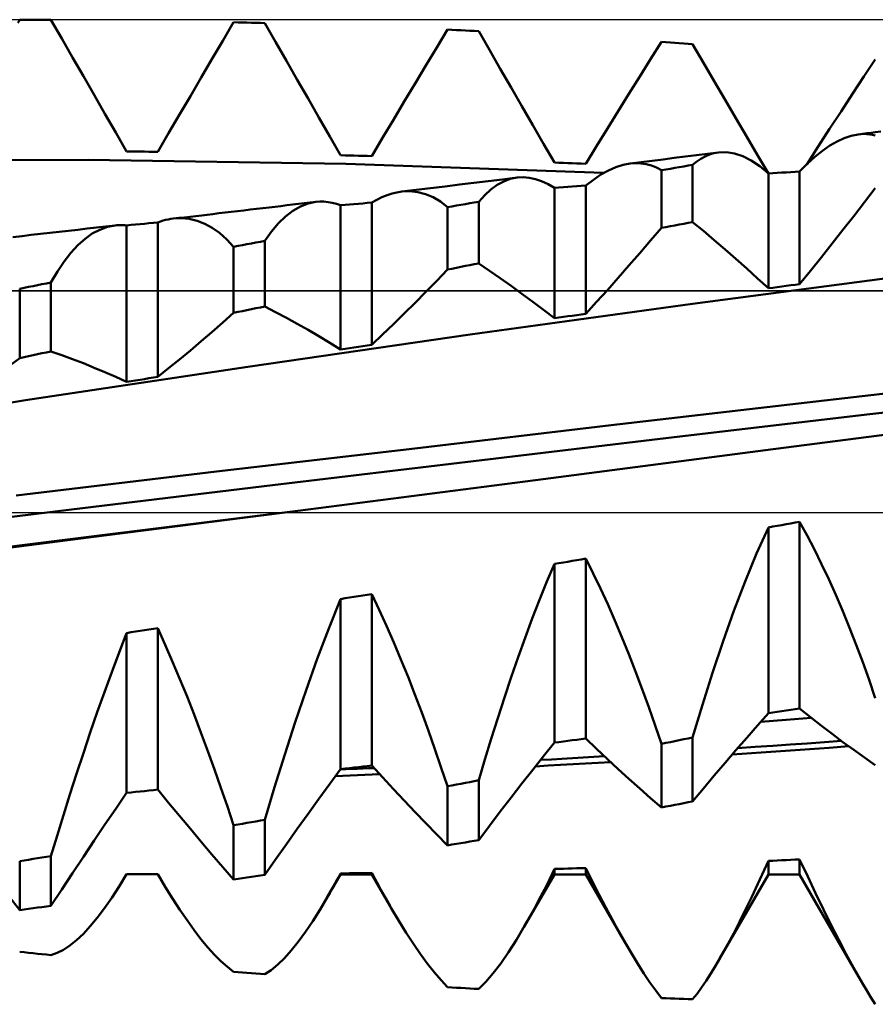
# Model space of a CAD drawing. Units: millimetres. Extents: x -89 to 108, y -35 to 51.
# Drawn here: x 34 to 44, y -6 to 6 of the extents above; entities that cross this region are included whole.
import ezdxf

# ---------------------------------------------------------------- set-up
doc = ezdxf.new("R2010")
doc.units = ezdxf.units.MM
doc.header["$LTSCALE"] = 5.05
doc.linetypes.add('LONGDASH_DASH', pattern=[0.85, 0.4, -0.2, 0.05, -0.2])
for name, color, linetype in [('1', 4, 'CONTINUOUS'), ('4', 2, 'LONGDASH_DASH'), ('CUT', 1, 'CONTINUOUS'), ('NOCUT', 7, 'CONTINUOUS'), ('SK4', 2, 'LONGDASH_DASH')]:
    doc.layers.add(name, color=color, linetype=linetype)

msp = doc.modelspace()

# ---------------------------------------------------------------- linework, layer by layer
at = {"layer": '1', "color": 4, "linetype": 'CONTINUOUS', "lineweight": 50}
for p, q in [((33.703, 5.812), (33.725, 5.85)), ((33.778, 5.85), (33.725, 5.85)), ((33.831, 5.85), (33.778, 5.85)), ((33.884, 5.85), (33.831, 5.85)), ((33.937, 5.85), (33.884, 5.85)), ((33.99, 5.849), (33.937, 5.85)), ((34.043, 5.849), (33.99, 5.849)), ((34.096, 5.849), (34.043, 5.849)), ((34.224, 5.626), (34.096, 5.849)), ((36.137, 5.601), (36.265, 5.819)), ((36.318, 5.818), (36.265, 5.819)), ((36.371, 5.817), (36.318, 5.818)), ((36.424, 5.815), (36.371, 5.817)), ((36.477, 5.814), (36.424, 5.815)), ((36.53, 5.813), (36.477, 5.814)), ((36.583, 5.811), (36.53, 5.813)), ((36.636, 5.81), (36.583, 5.811)), ((36.764, 5.586), (36.636, 5.81)), ((38.677, 5.519), (38.805, 5.732)), ((38.858, 5.729), (38.805, 5.732)), ((38.911, 5.727), (38.858, 5.729)), ((38.964, 5.724), (38.911, 5.727)), ((34.352, 5.403), (34.224, 5.626)), ((39.017, 5.722), (38.964, 5.724)), ((39.07, 5.719), (39.017, 5.722)), ((39.123, 5.717), (39.07, 5.719)), ((39.176, 5.714), (39.123, 5.717)), ((39.304, 5.491), (39.176, 5.714)), ((36.008, 5.382), (36.137, 5.601)), ((36.892, 5.362), (36.764, 5.586)), ((38.548, 5.306), (38.677, 5.519)), ((41.217, 5.382), (41.345, 5.586)), ((41.398, 5.582), (41.345, 5.586)), ((41.451, 5.578), (41.398, 5.582)), ((41.504, 5.575), (41.451, 5.578)), ((41.557, 5.571), (41.504, 5.575)), ((41.61, 5.567), (41.557, 5.571)), ((41.663, 5.563), (41.61, 5.567)), ((41.716, 5.56), (41.663, 5.563)), ((41.844, 5.339), (41.716, 5.56)), ((34.481, 5.18), (34.352, 5.403)), ((35.88, 5.163), (36.008, 5.382)), ((39.432, 5.267), (39.304, 5.491)), ((41.088, 5.177), (41.217, 5.382)), ((43.75, 5.174), (43.885, 5.378)), ((37.021, 5.137), (36.892, 5.362)), ((38.42, 5.093), (38.548, 5.306)), ((39.561, 5.045), (39.432, 5.267)), ((41.972, 5.119), (41.844, 5.339)), ((34.609, 4.957), (34.481, 5.18)), ((35.752, 4.943), (35.88, 5.163)), ((40.96, 4.971), (41.088, 5.177)), ((43.614, 4.969), (43.75, 5.174)), ((37.149, 4.913), (37.021, 5.137)), ((38.292, 4.878), (38.42, 5.093)), ((39.689, 4.822), (39.561, 5.045)), ((42.101, 4.899), (41.972, 5.119)), ((34.738, 4.733), (34.609, 4.957)), ((35.623, 4.723), (35.752, 4.943)), ((37.278, 4.689), (37.149, 4.913)), ((40.832, 4.764), (40.96, 4.971)), ((43.479, 4.762), (43.614, 4.969)), ((38.163, 4.663), (38.292, 4.878)), ((39.818, 4.599), (39.689, 4.822)), ((42.229, 4.68), (42.101, 4.899)), ((34.866, 4.51), (34.738, 4.733)), ((35.494, 4.503), (35.623, 4.723)), ((37.406, 4.465), (37.278, 4.689)), ((40.703, 4.557), (40.832, 4.764)), ((42.358, 4.461), (42.229, 4.68)), ((43.342, 4.554), (43.479, 4.762)), ((38.034, 4.448), (38.163, 4.663)), ((39.946, 4.377), (39.818, 4.599)), ((34.995, 4.286), (34.866, 4.51)), ((35.366, 4.282), (35.494, 4.503)), ((37.535, 4.242), (37.406, 4.465)), ((37.906, 4.232), (38.034, 4.448)), ((40.574, 4.349), (40.703, 4.557)), ((42.486, 4.243), (42.358, 4.461)), ((43.206, 4.344), (43.342, 4.554)), ((43.43, 4.405), (43.515, 4.445)), ((43.515, 4.445), (43.599, 4.473)), ((43.599, 4.473), (43.68, 4.489)), ((43.68, 4.489), (43.731, 4.496)), ((43.68, 4.489), (43.715, 4.492)), ((43.715, 4.492), (43.75, 4.494)), ((43.731, 4.496), (43.783, 4.502)), ((43.784, 4.493), (43.75, 4.494)), ((43.783, 4.502), (43.834, 4.509)), ((43.818, 4.489), (43.784, 4.493)), ((43.852, 4.484), (43.818, 4.489)), ((43.834, 4.509), (43.885, 4.516)), ((43.885, 4.476), (43.852, 4.484)), ((43.885, 4.516), (43.951, 4.524)), ((40.075, 4.156), (39.946, 4.377)), ((40.446, 4.139), (40.574, 4.349)), ((43.07, 4.133), (43.206, 4.344)), ((43.256, 4.293), (43.344, 4.355)), ((43.344, 4.355), (43.43, 4.405)), ((35.048, 4.285), (34.995, 4.286)), ((35.101, 4.285), (35.048, 4.285)), ((35.154, 4.284), (35.101, 4.285)), ((35.207, 4.284), (35.154, 4.284)), ((35.26, 4.283), (35.207, 4.284)), ((35.313, 4.283), (35.26, 4.283)), ((35.366, 4.282), (35.313, 4.283)), ((37.588, 4.24), (37.535, 4.242)), ((37.641, 4.239), (37.588, 4.24)), ((37.694, 4.238), (37.641, 4.239)), ((37.747, 4.236), (37.694, 4.238)), ((37.8, 4.235), (37.747, 4.236)), ((37.853, 4.233), (37.8, 4.235)), ((37.906, 4.232), (37.853, 4.233)), ((41.367, 4.192), (41.498, 4.209)), ((41.498, 4.209), (41.629, 4.225)), ((41.629, 4.225), (41.76, 4.242)), ((41.76, 4.242), (41.891, 4.259)), ((41.815, 4.2), (41.865, 4.228)), ((41.865, 4.228), (41.917, 4.25)), ((41.891, 4.259), (42.022, 4.275)), ((41.917, 4.25), (41.969, 4.266)), ((41.969, 4.266), (42.022, 4.275)), ((42.022, 4.275), (42.116, 4.278)), ((42.212, 4.263), (42.116, 4.278)), ((42.31, 4.23), (42.212, 4.263)), ((42.41, 4.179), (42.31, 4.23)), ((42.615, 4.025), (42.486, 4.243)), ((43.077, 4.139), (43.167, 4.221)), ((43.167, 4.221), (43.256, 4.293)), ((31.477, 4.176), (34.538, 4.187)), ((37.599, 4.139), (34.538, 4.187)), ((40.659, 4.031), (37.599, 4.139)), ((40.128, 4.153), (40.075, 4.156)), ((40.181, 4.151), (40.128, 4.153)), ((40.234, 4.149), (40.181, 4.151)), ((40.287, 4.147), (40.234, 4.149)), ((40.34, 4.144), (40.287, 4.147)), ((40.393, 4.142), (40.34, 4.144)), ((40.446, 4.139), (40.393, 4.142)), ((40.715, 4.06), (40.803, 4.099)), ((40.803, 4.099), (40.889, 4.127)), ((40.889, 4.127), (40.973, 4.143)), ((40.973, 4.143), (41.105, 4.159)), ((40.973, 4.143), (41.038, 4.148)), ((41.102, 4.145), (41.038, 4.148)), ((41.164, 4.136), (41.102, 4.145)), ((41.105, 4.159), (41.236, 4.176)), ((41.226, 4.119), (41.164, 4.136)), ((41.286, 4.096), (41.226, 4.119)), ((41.236, 4.176), (41.367, 4.192)), ((41.345, 4.065), (41.286, 4.096)), ((41.451, 4.082), (41.504, 4.091)), ((41.504, 4.091), (41.557, 4.1)), ((41.557, 4.1), (41.61, 4.109)), ((41.61, 4.109), (41.663, 4.118)), ((41.663, 4.118), (41.716, 4.127)), ((41.716, 4.127), (41.765, 4.166)), ((41.716, 3.449), (41.716, 4.127)), ((41.765, 4.166), (41.815, 4.2)), ((42.512, 4.111), (42.41, 4.179)), ((42.615, 4.025), (42.512, 4.111)), ((42.986, 4.047), (43.077, 4.139)), ((39.46, 3.955), (39.631, 3.976)), ((39.551, 3.96), (39.631, 3.976)), ((39.631, 3.976), (39.702, 3.98)), ((39.775, 3.974), (39.702, 3.98)), ((39.848, 3.958), (39.775, 3.974)), ((40.537, 3.951), (40.627, 4.011)), ((40.627, 4.011), (40.715, 4.06)), ((41.345, 4.065), (41.398, 4.074)), ((41.345, 3.379), (41.345, 4.065)), ((41.398, 4.074), (41.451, 4.082)), ((42.615, 4.025), (42.668, 4.028)), ((42.616, 4.025), (42.615, 4.025)), ((42.615, 4.025), (42.615, 4.025)), ((42.615, 2.662), (42.615, 4.025)), ((42.617, 4.025), (42.616, 4.025)), ((42.616, 4.025), (42.616, 4.025)), ((42.618, 4.025), (42.617, 4.025)), ((42.617, 4.025), (42.617, 4.025)), ((42.668, 4.028), (42.721, 4.031)), ((42.721, 4.031), (42.774, 4.035)), ((42.774, 4.035), (42.827, 4.038)), ((42.827, 4.038), (42.88, 4.041)), ((42.88, 4.041), (42.933, 4.044)), ((42.933, 4.044), (42.986, 4.047)), ((42.986, 2.712), (42.986, 4.047)), ((38.605, 3.851), (38.776, 3.872)), ((38.776, 3.872), (38.947, 3.893)), ((38.947, 3.893), (39.118, 3.913)), ((39.118, 3.913), (39.289, 3.934)), ((39.289, 3.934), (39.46, 3.955)), ((39.321, 3.835), (39.396, 3.889)), ((39.396, 3.889), (39.473, 3.931)), ((39.473, 3.931), (39.551, 3.96)), ((39.923, 3.933), (39.848, 3.958)), ((39.999, 3.898), (39.923, 3.933)), ((40.075, 3.853), (39.999, 3.898)), ((40.075, 3.853), (40.128, 3.857)), ((40.128, 3.857), (40.181, 3.861)), ((40.181, 3.861), (40.234, 3.865)), ((40.234, 3.865), (40.287, 3.869)), ((40.287, 3.869), (40.34, 3.873)), ((40.34, 3.873), (40.393, 3.877)), ((40.393, 3.877), (40.446, 3.881)), ((40.446, 3.881), (40.537, 3.951)), ((40.446, 2.36), (40.446, 3.881)), ((37.967, 3.713), (38.027, 3.742)), ((38.027, 3.742), (38.087, 3.767)), ((38.087, 3.767), (38.146, 3.786)), ((38.146, 3.786), (38.205, 3.8)), ((38.205, 3.8), (38.263, 3.81)), ((38.263, 3.81), (38.434, 3.83)), ((38.263, 3.81), (38.359, 3.814)), ((38.452, 3.805), (38.359, 3.814)), ((38.434, 3.83), (38.605, 3.851)), ((38.544, 3.781), (38.452, 3.805)), ((38.633, 3.743), (38.544, 3.781)), ((38.72, 3.691), (38.633, 3.743)), ((39.176, 3.69), (39.247, 3.769)), ((39.247, 3.769), (39.321, 3.835)), ((40.075, 2.307), (40.075, 3.853)), ((43.757, 3.685), (43.885, 3.852)), ((36.688, 3.622), (36.758, 3.63)), ((36.758, 3.63), (36.827, 3.638)), ((36.827, 3.638), (36.896, 3.647)), ((36.896, 3.647), (36.965, 3.655)), ((36.965, 3.655), (37.035, 3.663)), ((36.97, 3.583), (37.059, 3.634)), ((37.035, 3.663), (37.104, 3.671)), ((37.059, 3.634), (37.15, 3.669)), ((37.104, 3.671), (37.173, 3.679)), ((37.15, 3.669), (37.242, 3.688)), ((37.173, 3.679), (37.242, 3.688)), ((37.242, 3.688), (37.29, 3.691)), ((37.338, 3.691), (37.29, 3.691)), ((37.387, 3.686), (37.338, 3.691)), ((37.436, 3.677), (37.387, 3.686)), ((37.485, 3.664), (37.436, 3.677)), ((37.535, 3.647), (37.485, 3.664)), ((37.535, 3.647), (37.588, 3.652)), ((37.535, 1.937), (37.535, 3.647)), ((37.588, 3.652), (37.641, 3.657)), ((37.641, 3.657), (37.694, 3.661)), ((37.694, 3.661), (37.747, 3.666)), ((37.747, 3.666), (37.8, 3.67)), ((37.8, 3.67), (37.853, 3.675)), ((37.853, 3.675), (37.906, 3.679)), ((37.906, 3.679), (37.967, 3.713)), ((37.906, 1.992), (37.906, 3.679)), ((38.805, 3.624), (38.72, 3.691)), ((38.805, 3.624), (38.858, 3.633)), ((38.805, 2.885), (38.805, 3.624)), ((38.858, 3.633), (38.911, 3.643)), ((38.911, 3.643), (38.964, 3.652)), ((38.964, 3.652), (39.017, 3.662)), ((39.017, 3.662), (39.07, 3.671)), ((39.07, 3.671), (39.123, 3.681)), ((39.123, 3.681), (39.176, 3.69)), ((39.176, 2.958), (39.176, 3.69)), ((43.629, 3.519), (43.757, 3.685)), ((35.684, 3.504), (35.751, 3.512)), ((35.751, 3.512), (35.818, 3.52)), ((35.818, 3.52), (35.886, 3.528)), ((35.886, 3.528), (35.953, 3.536)), ((35.953, 3.536), (36.02, 3.544)), ((36.02, 3.544), (36.088, 3.552)), ((36.088, 3.552), (36.163, 3.56)), ((36.163, 3.56), (36.238, 3.569)), ((36.238, 3.569), (36.313, 3.578)), ((36.313, 3.578), (36.388, 3.587)), ((36.388, 3.587), (36.463, 3.596)), ((36.463, 3.596), (36.538, 3.604)), ((36.538, 3.604), (36.613, 3.613)), ((36.613, 3.613), (36.688, 3.622)), ((36.799, 3.434), (36.883, 3.516)), ((36.883, 3.516), (36.97, 3.583)), ((43.501, 3.355), (43.629, 3.519)), ((34.636, 3.383), (34.747, 3.396)), ((34.676, 3.358), (34.766, 3.391)), ((34.747, 3.396), (34.857, 3.409)), ((34.766, 3.391), (34.857, 3.409)), ((34.857, 3.409), (34.88, 3.411)), ((34.88, 3.411), (34.903, 3.412)), ((34.903, 3.412), (34.926, 3.412)), ((34.949, 3.412), (34.926, 3.412)), ((34.972, 3.411), (34.949, 3.412)), ((34.995, 3.408), (34.972, 3.411)), ((34.995, 3.408), (35.048, 3.414)), ((34.995, 1.553), (34.995, 3.408)), ((35.048, 3.414), (35.101, 3.419)), ((35.101, 3.419), (35.154, 3.424)), ((35.154, 3.424), (35.207, 3.429)), ((35.207, 3.429), (35.26, 3.435)), ((35.26, 3.435), (35.313, 3.44)), ((35.313, 3.44), (35.366, 3.445)), ((35.366, 3.445), (35.397, 3.456)), ((35.366, 1.61), (35.366, 3.445)), ((35.397, 3.456), (35.427, 3.465)), ((35.427, 3.465), (35.458, 3.473)), ((35.458, 3.473), (35.489, 3.479)), ((35.489, 3.479), (35.519, 3.485)), ((35.519, 3.485), (35.549, 3.489)), ((35.549, 3.489), (35.616, 3.497)), ((35.549, 3.489), (35.645, 3.493)), ((35.616, 3.497), (35.684, 3.504)), ((35.739, 3.485), (35.645, 3.493)), ((35.831, 3.464), (35.739, 3.485)), ((35.922, 3.429), (35.831, 3.464)), ((36.011, 3.38), (35.922, 3.429)), ((36.716, 3.337), (36.799, 3.434)), ((41.345, 3.379), (41.398, 3.389)), ((41.398, 3.389), (41.451, 3.399)), ((41.451, 3.399), (41.504, 3.409)), ((41.504, 3.409), (41.557, 3.419)), ((41.557, 3.419), (41.61, 3.429)), ((41.61, 3.429), (41.663, 3.439)), ((41.663, 3.439), (41.716, 3.449)), ((41.844, 3.343), (41.716, 3.449)), ((33.642, 3.27), (33.753, 3.282)), ((33.753, 3.282), (33.863, 3.295)), ((33.863, 3.295), (33.974, 3.307)), ((33.974, 3.307), (34.084, 3.32)), ((34.084, 3.32), (34.194, 3.333)), ((34.194, 3.333), (34.305, 3.345)), ((34.305, 3.345), (34.415, 3.358)), ((34.415, 3.358), (34.526, 3.371)), ((34.501, 3.249), (34.587, 3.311)), ((34.526, 3.371), (34.636, 3.383)), ((34.587, 3.311), (34.676, 3.358)), ((36.098, 3.319), (36.011, 3.38)), ((36.183, 3.243), (36.098, 3.319)), ((36.636, 3.225), (36.716, 3.337)), ((41.217, 3.228), (41.345, 3.379)), ((41.972, 3.234), (41.844, 3.343)), ((43.372, 3.192), (43.501, 3.355)), ((34.333, 3.083), (34.416, 3.173)), ((34.416, 3.173), (34.501, 3.249)), ((36.265, 3.155), (36.183, 3.243)), ((36.265, 3.155), (36.318, 3.165)), ((36.318, 3.165), (36.371, 3.175)), ((36.371, 3.175), (36.424, 3.185)), ((36.424, 3.185), (36.477, 3.195)), ((36.477, 3.195), (36.53, 3.205)), ((36.53, 3.205), (36.583, 3.215)), ((36.583, 3.215), (36.636, 3.225)), ((36.636, 2.446), (36.636, 3.225)), ((41.088, 3.079), (41.217, 3.228)), ((42.101, 3.123), (41.972, 3.234)), ((43.244, 3.03), (43.372, 3.192)), ((34.252, 2.979), (34.333, 3.083)), ((36.265, 2.37), (36.265, 3.155)), ((40.96, 2.932), (41.088, 3.079)), ((42.229, 3.011), (42.101, 3.123)), ((34.173, 2.862), (34.252, 2.979)), ((38.964, 2.916), (39.017, 2.927)), ((39.017, 2.927), (39.07, 2.937)), ((39.07, 2.937), (39.123, 2.948)), ((39.123, 2.948), (39.176, 2.958)), ((39.304, 2.871), (39.176, 2.958)), ((40.832, 2.786), (40.96, 2.932)), ((42.358, 2.896), (42.229, 3.011)), ((43.115, 2.87), (43.244, 3.03)), ((34.096, 2.731), (34.173, 2.862)), ((38.677, 2.752), (38.805, 2.885)), ((38.805, 2.885), (38.858, 2.895)), ((38.858, 2.895), (38.911, 2.906)), ((38.911, 2.906), (38.964, 2.916)), ((39.432, 2.782), (39.304, 2.871)), ((41.715, 2.478), (44.355, 2.826)), ((42.486, 2.78), (42.358, 2.896)), ((42.986, 2.712), (43.115, 2.87)), ((33.831, 2.678), (33.884, 2.689)), ((33.884, 2.689), (33.937, 2.7)), ((33.937, 2.7), (33.99, 2.71)), ((33.99, 2.71), (34.043, 2.721)), ((34.043, 2.721), (34.096, 2.731)), ((34.096, 1.914), (34.096, 2.731)), ((38.548, 2.62), (38.677, 2.752)), ((39.561, 2.691), (39.432, 2.782)), ((39.689, 2.598), (39.561, 2.691)), ((40.703, 2.642), (40.832, 2.786)), ((42.615, 2.662), (42.486, 2.78)), ((42.774, 2.683), (42.827, 2.691)), ((42.827, 2.691), (42.88, 2.698)), ((42.88, 2.698), (42.933, 2.705)), ((42.933, 2.705), (42.986, 2.712)), ((33.725, 2.657), (33.778, 2.668)), ((33.725, 1.834), (33.725, 2.657)), ((33.778, 2.668), (33.831, 2.678)), ((38.42, 2.491), (38.548, 2.62)), ((39.818, 2.503), (39.689, 2.598)), ((40.574, 2.5), (40.703, 2.642)), ((42.615, 2.662), (42.668, 2.669)), ((42.668, 2.669), (42.721, 2.676)), ((42.721, 2.676), (42.774, 2.683)), ((38.292, 2.364), (38.42, 2.491)), ((39.076, 2.112), (41.715, 2.478)), ((39.946, 2.406), (39.818, 2.503)), ((40.446, 2.36), (40.574, 2.5)), ((36.137, 2.256), (36.265, 2.37)), ((36.265, 2.37), (36.318, 2.381)), ((36.318, 2.381), (36.371, 2.392)), ((36.371, 2.392), (36.424, 2.403)), ((36.424, 2.403), (36.477, 2.414)), ((36.477, 2.414), (36.53, 2.425)), ((36.53, 2.425), (36.583, 2.435)), ((36.583, 2.435), (36.636, 2.446)), ((36.764, 2.38), (36.636, 2.446)), ((36.892, 2.311), (36.764, 2.38)), ((38.163, 2.238), (38.292, 2.364)), ((40.075, 2.307), (39.946, 2.406)), ((40.234, 2.33), (40.287, 2.337)), ((40.287, 2.337), (40.34, 2.345)), ((40.34, 2.345), (40.393, 2.352)), ((40.393, 2.352), (40.446, 2.36)), ((36.008, 2.143), (36.137, 2.256)), ((37.021, 2.241), (36.892, 2.311)), ((37.149, 2.168), (37.021, 2.241)), ((38.034, 2.114), (38.163, 2.238)), ((40.075, 2.307), (40.128, 2.315)), ((40.128, 2.315), (40.181, 2.322)), ((40.181, 2.322), (40.234, 2.33)), ((35.88, 2.033), (36.008, 2.143)), ((36.436, 1.731), (39.076, 2.112)), ((37.278, 2.093), (37.149, 2.168)), ((37.906, 1.992), (38.034, 2.114)), ((35.752, 1.924), (35.88, 2.033)), ((37.406, 2.016), (37.278, 2.093)), ((37.535, 1.937), (37.406, 2.016)), ((37.853, 1.984), (37.906, 1.992)), ((33.884, 1.868), (33.937, 1.88)), ((33.937, 1.88), (33.99, 1.891)), ((33.99, 1.891), (34.043, 1.902)), ((34.043, 1.902), (34.096, 1.914)), ((34.224, 1.869), (34.096, 1.914)), ((35.623, 1.817), (35.752, 1.924)), ((37.535, 1.937), (37.588, 1.945)), ((37.588, 1.945), (37.641, 1.953)), ((37.641, 1.953), (37.694, 1.961)), ((37.694, 1.961), (37.747, 1.969)), ((37.747, 1.969), (37.8, 1.977)), ((37.8, 1.977), (37.853, 1.984)), ((33.597, 1.739), (33.725, 1.834)), ((33.725, 1.834), (33.778, 1.846)), ((33.778, 1.846), (33.831, 1.857)), ((33.831, 1.857), (33.884, 1.868)), ((34.352, 1.821), (34.224, 1.869)), ((34.481, 1.772), (34.352, 1.821)), ((34.609, 1.72), (34.481, 1.772)), ((35.494, 1.713), (35.623, 1.817)), ((33.796, 1.334), (36.436, 1.731)), ((34.738, 1.667), (34.609, 1.72)), ((34.866, 1.611), (34.738, 1.667)), ((35.366, 1.61), (35.494, 1.713)), ((34.995, 1.553), (34.866, 1.611)), ((34.995, 1.553), (35.048, 1.561)), ((35.048, 1.561), (35.101, 1.569)), ((35.101, 1.569), (35.154, 1.577)), ((35.154, 1.577), (35.207, 1.585)), ((35.207, 1.585), (35.26, 1.594)), ((35.26, 1.594), (35.313, 1.602)), ((35.313, 1.602), (35.366, 1.61)), ((43.077, 1.308), (45.404, 1.572)), ((43.818, 1.168), (46.127, 1.431)), ((31.156, 0.918), (33.796, 1.334)), ((40.748, 1.036), (43.077, 1.308)), ((41.497, 0.894), (43.818, 1.168)), ((42.672, 0.753), (45.494, 1.119)), ((38.418, 0.763), (40.748, 1.036)), ((39.112, 0.611), (41.497, 0.894)), ((36.063, 0.487), (38.418, 0.763)), ((39.85, 0.385), (42.672, 0.753)), ((36.727, 0.325), (39.112, 0.611)), ((33.682, 0.204), (36.063, 0.487)), ((37.027, 0.021), (39.85, 0.385)), ((34.342, 0.037), (36.727, 0.325)), ((31.955, -0.253), (34.342, 0.037)), ((34.548, -0.288), (37.028, 0.021)), ((34.572, -0.293), (37.027, 0.021)), ((37.026, 0.021), (37.027, 0.021)), ((42.933, -0.119), (42.986, -0.11)), ((43.074, -0.27), (42.986, -0.11)), ((42.986, -2.326), (42.986, -0.11)), ((42.475, -0.487), (42.615, -0.175)), ((42.615, -0.175), (42.668, -0.166)), ((42.615, -2.38), (42.615, -0.175)), ((42.668, -0.166), (42.721, -0.156)), ((42.721, -0.156), (42.774, -0.147)), ((42.774, -0.147), (42.827, -0.138)), ((42.827, -0.138), (42.88, -0.129)), ((42.88, -0.129), (42.933, -0.119)), ((32.061, -0.597), (34.548, -0.288)), ((32.117, -0.606), (34.572, -0.293)), ((43.161, -0.437), (43.074, -0.27)), ((43.247, -0.611), (43.161, -0.437)), ((40.181, -0.591), (40.234, -0.582)), ((40.234, -0.582), (40.287, -0.573)), ((40.287, -0.573), (40.34, -0.564)), ((40.34, -0.564), (40.393, -0.555)), ((40.393, -0.555), (40.446, -0.546)), ((40.534, -0.721), (40.446, -0.546)), ((40.446, -2.681), (40.446, -0.546)), ((42.339, -0.819), (42.475, -0.487)), ((39.986, -0.818), (40.075, -0.608)), ((40.075, -0.608), (40.128, -0.6)), ((40.075, -2.73), (40.075, -0.608)), ((40.128, -0.6), (40.181, -0.591)), ((43.332, -0.791), (43.247, -0.611)), ((39.898, -1.034), (39.986, -0.818)), ((40.621, -0.902), (40.534, -0.721)), ((43.415, -0.977), (43.332, -0.791)), ((40.707, -1.088), (40.621, -0.902)), ((42.206, -1.166), (42.339, -0.819)), ((37.395, -1.375), (37.535, -1.026)), ((37.535, -1.026), (37.588, -1.017)), ((37.535, -3.044), (37.535, -1.026)), ((37.588, -1.017), (37.641, -1.009)), ((37.641, -1.009), (37.694, -1)), ((37.694, -1), (37.747, -0.992)), ((37.747, -0.992), (37.8, -0.983)), ((37.8, -0.983), (37.853, -0.974)), ((37.853, -0.974), (37.906, -0.966)), ((37.994, -1.153), (37.906, -0.966)), ((37.906, -3.001), (37.906, -0.966)), ((39.811, -1.257), (39.898, -1.034)), ((43.498, -1.169), (43.415, -0.977)), ((38.081, -1.345), (37.994, -1.153)), ((40.792, -1.28), (40.707, -1.088)), ((42.077, -1.527), (42.206, -1.166)), ((39.726, -1.484), (39.811, -1.257)), ((40.876, -1.478), (40.792, -1.28)), ((43.579, -1.367), (43.498, -1.169)), ((35.154, -1.404), (35.207, -1.396)), ((35.207, -1.396), (35.26, -1.387)), ((35.26, -1.387), (35.313, -1.379)), ((35.313, -1.379), (35.366, -1.371)), ((35.454, -1.568), (35.366, -1.371)), ((35.366, -3.287), (35.366, -1.371)), ((37.259, -1.736), (37.395, -1.375)), ((38.167, -1.542), (38.081, -1.345)), ((43.658, -1.569), (43.579, -1.367)), ((34.906, -1.658), (34.995, -1.429)), ((34.995, -1.429), (35.048, -1.42)), ((34.995, -3.326), (34.995, -1.429)), ((35.048, -1.42), (35.101, -1.412)), ((35.101, -1.412), (35.154, -1.404)), ((39.643, -1.717), (39.726, -1.484)), ((40.958, -1.68), (40.876, -1.478)), ((35.541, -1.769), (35.454, -1.568)), ((38.252, -1.744), (38.167, -1.542)), ((41.952, -1.9), (42.077, -1.527)), ((43.735, -1.775), (43.658, -1.569)), ((34.818, -1.892), (34.906, -1.658)), ((37.126, -2.108), (37.259, -1.736)), ((38.336, -1.95), (38.252, -1.744)), ((39.561, -1.954), (39.643, -1.717)), ((41.039, -1.886), (40.958, -1.68)), ((35.627, -1.975), (35.541, -1.769)), ((43.811, -1.986), (43.735, -1.775)), ((34.731, -2.129), (34.818, -1.892)), ((35.712, -2.184), (35.627, -1.975)), ((38.418, -2.16), (38.336, -1.95)), ((39.48, -2.194), (39.561, -1.954)), ((41.118, -2.097), (41.039, -1.886)), ((41.832, -2.281), (41.952, -1.9)), ((43.885, -2.2), (43.811, -1.986)), ((41.195, -2.31), (41.118, -2.097)), ((34.646, -2.369), (34.731, -2.129)), ((35.796, -2.396), (35.712, -2.184)), ((36.997, -2.487), (37.126, -2.108)), ((38.499, -2.373), (38.418, -2.16)), ((39.401, -2.438), (39.48, -2.194)), ((41.271, -2.526), (41.195, -2.31)), ((41.716, -2.668), (41.832, -2.281)), ((42.88, -2.342), (42.933, -2.334)), ((42.933, -2.334), (42.986, -2.326)), ((43.115, -2.429), (42.986, -2.326)), ((34.563, -2.611), (34.646, -2.369)), ((35.878, -2.611), (35.796, -2.396)), ((38.578, -2.589), (38.499, -2.373)), ((39.324, -2.683), (39.401, -2.438)), ((42.486, -2.525), (42.615, -2.38)), ((42.615, -2.38), (42.668, -2.373)), ((42.668, -2.373), (42.721, -2.365)), ((42.721, -2.365), (42.774, -2.357)), ((42.774, -2.357), (42.827, -2.35)), ((42.825, -2.46), (42.925, -2.453)), ((42.827, -2.35), (42.88, -2.342)), ((42.925, -2.453), (43.025, -2.445)), ((43.025, -2.445), (43.125, -2.437)), ((43.244, -2.529), (43.115, -2.429)), ((36.872, -2.872), (36.997, -2.487)), ((41.345, -2.745), (41.271, -2.526)), ((42.358, -2.671), (42.486, -2.525)), ((42.523, -2.483), (42.624, -2.476)), ((42.624, -2.476), (42.725, -2.468)), ((42.725, -2.468), (42.825, -2.46)), ((43.372, -2.627), (43.244, -2.529)), ((34.481, -2.855), (34.563, -2.611)), ((35.959, -2.829), (35.878, -2.611)), ((38.655, -2.807), (38.578, -2.589)), ((39.249, -2.93), (39.324, -2.683)), ((40.393, -2.688), (40.446, -2.681)), ((40.574, -2.804), (40.446, -2.681)), ((41.61, -2.69), (41.663, -2.679)), ((41.663, -2.679), (41.716, -2.668)), ((41.716, -3.428), (41.716, -2.668)), ((42.229, -2.819), (42.358, -2.671)), ((43.501, -2.723), (43.372, -2.627)), ((39.946, -2.89), (40.075, -2.73)), ((40.075, -2.73), (40.128, -2.723)), ((40.128, -2.723), (40.181, -2.716)), ((40.181, -2.716), (40.234, -2.709)), ((40.234, -2.709), (40.287, -2.702)), ((40.287, -2.702), (40.34, -2.695)), ((40.34, -2.695), (40.393, -2.688)), ((40.703, -2.924), (40.574, -2.804)), ((41.345, -2.745), (41.398, -2.734)), ((41.345, -3.498), (41.345, -2.745)), ((41.398, -2.734), (41.451, -2.723)), ((41.451, -2.723), (41.504, -2.712)), ((41.504, -2.712), (41.557, -2.701)), ((41.557, -2.701), (41.61, -2.69)), ((42.25, -2.795), (42.459, -2.781)), ((42.459, -2.781), (42.667, -2.767)), ((42.667, -2.767), (42.873, -2.753)), ((42.873, -2.753), (43.077, -2.739)), ((43.077, -2.739), (43.281, -2.725)), ((43.108, -2.807), (43.338, -2.79)), ((43.281, -2.725), (43.483, -2.71)), ((43.338, -2.79), (43.569, -2.773)), ((43.629, -2.817), (43.501, -2.723)), ((34.4, -3.1), (34.481, -2.855)), ((36.038, -3.048), (35.959, -2.829)), ((36.752, -3.259), (36.872, -2.872)), ((38.731, -3.027), (38.655, -2.807)), ((39.818, -3.052), (39.946, -2.89)), ((40.038, -2.928), (40.164, -2.921)), ((40.164, -2.921), (40.29, -2.914)), ((40.29, -2.914), (40.417, -2.907)), ((40.417, -2.907), (40.543, -2.9)), ((40.543, -2.9), (40.669, -2.892)), ((42.101, -2.969), (42.229, -2.819)), ((42.185, -2.87), (42.416, -2.855)), ((42.416, -2.855), (42.646, -2.839)), ((42.646, -2.839), (42.877, -2.823)), ((42.877, -2.823), (43.108, -2.807)), ((43.757, -2.908), (43.629, -2.817)), ((43.885, -2.997), (43.757, -2.908)), ((37.588, -3.038), (37.641, -3.032)), ((37.641, -3.032), (37.694, -3.026)), ((37.694, -3.026), (37.747, -3.019)), ((37.733, -3.039), (37.8, -3.036)), ((37.747, -3.019), (37.8, -3.013)), ((37.8, -3.013), (37.853, -3.007)), ((37.8, -3.036), (37.866, -3.033)), ((37.853, -3.007), (37.906, -3.001)), ((37.866, -3.033), (37.933, -3.031)), ((38.034, -3.141), (37.906, -3.001)), ((38.805, -3.248), (38.731, -3.027)), ((39.176, -3.177), (39.249, -2.93)), ((39.85, -3.011), (39.999, -3.003)), ((39.911, -2.934), (40.038, -2.928)), ((39.999, -3.003), (40.148, -2.995)), ((40.148, -2.995), (40.296, -2.986)), ((40.296, -2.986), (40.445, -2.978)), ((40.445, -2.978), (40.594, -2.969)), ((40.594, -2.969), (40.742, -2.961)), ((40.832, -3.043), (40.703, -2.924)), ((41.972, -3.12), (42.101, -2.969)), ((34.321, -3.346), (34.4, -3.1)), ((36.115, -3.268), (36.038, -3.048)), ((37.406, -3.219), (37.535, -3.044)), ((37.474, -3.127), (37.562, -3.123)), ((37.533, -3.048), (37.599, -3.045)), ((37.535, -3.044), (37.588, -3.038)), ((37.562, -3.123), (37.649, -3.119)), ((37.599, -3.045), (37.666, -3.042)), ((37.649, -3.119), (37.737, -3.115)), ((37.666, -3.042), (37.733, -3.039)), ((37.737, -3.115), (37.825, -3.112)), ((37.825, -3.112), (37.912, -3.108)), ((37.912, -3.108), (38, -3.104)), ((38.163, -3.28), (38.034, -3.141)), ((39.689, -3.216), (39.818, -3.052)), ((40.96, -3.159), (40.832, -3.043)), ((41.844, -3.273), (41.972, -3.12)), ((36.191, -3.489), (36.115, -3.268)), ((36.636, -3.645), (36.752, -3.259)), ((37.278, -3.396), (37.406, -3.219)), ((38.805, -3.248), (38.858, -3.238)), ((38.805, -3.949), (38.805, -3.248)), ((38.858, -3.238), (38.911, -3.228)), ((38.911, -3.228), (38.964, -3.218)), ((38.964, -3.218), (39.017, -3.207)), ((39.017, -3.207), (39.07, -3.197)), ((39.07, -3.197), (39.123, -3.187)), ((39.123, -3.187), (39.176, -3.177)), ((39.176, -3.886), (39.176, -3.177)), ((39.561, -3.381), (39.689, -3.216)), ((41.088, -3.274), (40.96, -3.159)), ((34.244, -3.591), (34.321, -3.346)), ((34.866, -3.514), (34.995, -3.326)), ((34.995, -3.326), (35.048, -3.321)), ((35.048, -3.321), (35.101, -3.315)), ((35.101, -3.315), (35.154, -3.31)), ((35.154, -3.31), (35.207, -3.304)), ((35.207, -3.304), (35.26, -3.298)), ((35.26, -3.298), (35.313, -3.293)), ((35.313, -3.293), (35.366, -3.287)), ((35.494, -3.444), (35.366, -3.287)), ((38.292, -3.418), (38.163, -3.28)), ((39.432, -3.548), (39.561, -3.381)), ((41.217, -3.387), (41.088, -3.274)), ((41.345, -3.498), (41.217, -3.387)), ((41.716, -3.428), (41.844, -3.273)), ((35.623, -3.6), (35.494, -3.444)), ((36.265, -3.71), (36.191, -3.489)), ((37.149, -3.573), (37.278, -3.396)), ((38.42, -3.553), (38.292, -3.418)), ((41.345, -3.498), (41.398, -3.488)), ((41.398, -3.488), (41.451, -3.478)), ((41.451, -3.478), (41.504, -3.468)), ((41.504, -3.468), (41.557, -3.458)), ((41.557, -3.458), (41.61, -3.448)), ((41.61, -3.448), (41.663, -3.438)), ((41.663, -3.438), (41.716, -3.428)), ((34.169, -3.834), (34.244, -3.591)), ((34.738, -3.703), (34.866, -3.514)), ((35.752, -3.754), (35.623, -3.6)), ((37.021, -3.753), (37.149, -3.573)), ((38.548, -3.687), (38.42, -3.553)), ((39.304, -3.716), (39.432, -3.548)), ((34.609, -3.893), (34.738, -3.703)), ((36.265, -3.71), (36.318, -3.701)), ((36.265, -4.354), (36.265, -3.71)), ((36.318, -3.701), (36.371, -3.692)), ((36.371, -3.692), (36.424, -3.683)), ((36.424, -3.683), (36.477, -3.673)), ((36.477, -3.673), (36.53, -3.664)), ((36.53, -3.664), (36.583, -3.655)), ((36.583, -3.655), (36.636, -3.645)), ((36.636, -4.298), (36.636, -3.645)), ((38.677, -3.819), (38.548, -3.687)), ((39.176, -3.886), (39.304, -3.716)), ((34.096, -4.076), (34.169, -3.834)), ((35.88, -3.907), (35.752, -3.754)), ((36.892, -3.933), (37.021, -3.753)), ((38.805, -3.949), (38.677, -3.819)), ((34.481, -4.085), (34.609, -3.893)), ((36.008, -4.057), (35.88, -3.907)), ((36.764, -4.115), (36.892, -3.933)), ((38.805, -3.949), (38.858, -3.94)), ((38.858, -3.94), (38.911, -3.931)), ((38.911, -3.931), (38.964, -3.922)), ((38.964, -3.922), (39.017, -3.913)), ((39.017, -3.913), (39.07, -3.904)), ((39.07, -3.904), (39.123, -3.895)), ((39.123, -3.895), (39.176, -3.886)), ((33.99, -4.093), (34.043, -4.084)), ((34.043, -4.084), (34.096, -4.076)), ((34.096, -4.666), (34.096, -4.076)), ((34.352, -4.277), (34.481, -4.085)), ((36.137, -4.207), (36.008, -4.057)), ((33.725, -4.136), (33.778, -4.127)), ((33.725, -4.716), (33.725, -4.136)), ((33.778, -4.127), (33.831, -4.119)), ((33.831, -4.119), (33.884, -4.11)), ((33.884, -4.11), (33.937, -4.102)), ((33.937, -4.102), (33.99, -4.093)), ((36.636, -4.298), (36.764, -4.115)), ((42.515, -4.352), (42.615, -4.133)), ((42.615, -4.133), (42.668, -4.131)), ((42.615, -4.293), (42.615, -4.133)), ((42.668, -4.131), (42.721, -4.128)), ((42.721, -4.128), (42.774, -4.126)), ((42.774, -4.126), (42.827, -4.123)), ((42.827, -4.123), (42.88, -4.12)), ((42.88, -4.12), (42.933, -4.118)), ((42.933, -4.118), (42.986, -4.115)), ((43.082, -4.32), (42.986, -4.115)), ((42.986, -4.293), (42.986, -4.115)), ((34.224, -4.471), (34.352, -4.277)), ((34.906, -4.437), (34.995, -4.291)), ((35.048, -4.291), (34.995, -4.291)), ((35.101, -4.292), (35.048, -4.291)), ((35.154, -4.292), (35.101, -4.292)), ((35.207, -4.292), (35.154, -4.292)), ((35.26, -4.292), (35.207, -4.292)), ((35.313, -4.292), (35.26, -4.292)), ((35.366, -4.292), (35.313, -4.292)), ((35.454, -4.441), (35.366, -4.292)), ((36.265, -4.354), (36.137, -4.207)), ((36.424, -4.33), (36.477, -4.322)), ((36.477, -4.322), (36.53, -4.314)), ((36.53, -4.314), (36.583, -4.306)), ((36.583, -4.306), (36.636, -4.298)), ((37.382, -4.557), (37.535, -4.293)), ((37.509, -4.329), (37.535, -4.281)), ((37.535, -4.281), (37.588, -4.281)), ((37.535, -4.293), (37.535, -4.281)), ((37.535, -4.293), (37.906, -4.293)), ((37.588, -4.281), (37.641, -4.28)), ((37.641, -4.28), (37.694, -4.279)), ((37.694, -4.279), (37.747, -4.279)), ((37.747, -4.279), (37.8, -4.278)), ((37.8, -4.278), (37.853, -4.277)), ((37.853, -4.277), (37.906, -4.276)), ((37.945, -4.349), (37.906, -4.276)), ((37.906, -4.293), (37.906, -4.276)), ((38.125, -4.671), (37.906, -4.293)), ((39.713, -4.919), (40.075, -4.293)), ((40.015, -4.352), (40.075, -4.229)), ((40.075, -4.229), (40.128, -4.228)), ((40.075, -4.293), (40.075, -4.229)), ((40.075, -4.293), (40.446, -4.293)), ((40.128, -4.228), (40.181, -4.226)), ((40.181, -4.226), (40.234, -4.225)), ((40.234, -4.225), (40.287, -4.223)), ((40.287, -4.223), (40.34, -4.221)), ((40.34, -4.221), (40.393, -4.22)), ((40.393, -4.22), (40.446, -4.218)), ((40.527, -4.38), (40.446, -4.218)), ((40.446, -4.293), (40.446, -4.218)), ((40.917, -5.109), (40.446, -4.293)), ((42.04, -5.288), (42.615, -4.293)), ((42.615, -4.293), (42.986, -4.293)), ((43.714, -5.553), (42.986, -4.293)), ((43.176, -4.518), (43.082, -4.32)), ((34.818, -4.572), (34.906, -4.437)), ((36.265, -4.354), (36.318, -4.346)), ((36.318, -4.346), (36.371, -4.338)), ((36.371, -4.338), (36.424, -4.33)), ((37.432, -4.47), (37.458, -4.424)), ((37.458, -4.424), (37.483, -4.377)), ((37.483, -4.377), (37.509, -4.329)), ((37.984, -4.421), (37.945, -4.349)), ((38.023, -4.491), (37.984, -4.421)), ((39.955, -4.472), (40.015, -4.352)), ((40.607, -4.537), (40.527, -4.38)), ((42.417, -4.561), (42.515, -4.352)), ((33.725, -4.716), (33.597, -4.553)), ((34.096, -4.666), (34.224, -4.471)), ((35.541, -4.581), (35.454, -4.441)), ((37.381, -4.559), (37.407, -4.515)), ((37.407, -4.515), (37.432, -4.47)), ((38.061, -4.56), (38.023, -4.491)), ((39.895, -4.587), (39.955, -4.472)), ((40.686, -4.688), (40.607, -4.537)), ((43.269, -4.709), (43.176, -4.518)), ((33.99, -4.681), (34.043, -4.673)), ((34.043, -4.673), (34.096, -4.666)), ((34.731, -4.696), (34.818, -4.572)), ((35.627, -4.714), (35.541, -4.581)), ((37.292, -4.71), (37.381, -4.559)), ((38.099, -4.628), (38.061, -4.56)), ((38.138, -4.694), (38.099, -4.628)), ((39.837, -4.697), (39.895, -4.587)), ((42.321, -4.759), (42.417, -4.561)), ((33.725, -4.716), (33.778, -4.709)), ((33.778, -4.709), (33.831, -4.702)), ((33.831, -4.702), (33.884, -4.695)), ((33.884, -4.695), (33.937, -4.688)), ((33.937, -4.688), (33.99, -4.681)), ((34.646, -4.808), (34.731, -4.696)), ((35.712, -4.838), (35.627, -4.714)), ((37.204, -4.849), (37.292, -4.71)), ((38.226, -4.844), (38.138, -4.694)), ((39.779, -4.803), (39.837, -4.697)), ((40.764, -4.834), (40.686, -4.688)), ((42.227, -4.946), (42.321, -4.759)), ((43.361, -4.894), (43.269, -4.709)), ((34.563, -4.908), (34.646, -4.808)), ((35.796, -4.954), (35.712, -4.838)), ((37.117, -4.977), (37.204, -4.849)), ((38.314, -4.986), (38.226, -4.844)), ((39.625, -5.068), (39.721, -4.905)), ((39.721, -4.905), (39.779, -4.803)), ((40.841, -4.975), (40.764, -4.834)), ((43.452, -5.071), (43.361, -4.894)), ((34.4, -5.073), (34.481, -4.997)), ((34.481, -4.997), (34.563, -4.908)), ((35.878, -5.061), (35.796, -4.954)), ((37.033, -5.092), (37.117, -4.977)), ((38.4, -5.119), (38.314, -4.986)), ((40.917, -5.109), (40.841, -4.975)), ((42.134, -5.12), (42.227, -4.946)), ((34.244, -5.188), (34.321, -5.137)), ((34.321, -5.137), (34.4, -5.073)), ((35.959, -5.159), (35.878, -5.061)), ((36.95, -5.196), (37.033, -5.092)), ((38.485, -5.242), (38.4, -5.119)), ((39.53, -5.216), (39.625, -5.068)), ((40.992, -5.236), (40.917, -5.109)), ((42.044, -5.282), (42.134, -5.12)), ((43.54, -5.24), (43.452, -5.071)), ((33.778, -5.218), (33.725, -5.213)), ((33.831, -5.224), (33.778, -5.218)), ((33.884, -5.229), (33.831, -5.224)), ((33.937, -5.235), (33.884, -5.229)), ((33.99, -5.24), (33.937, -5.235)), ((34.043, -5.245), (33.99, -5.24)), ((34.096, -5.251), (34.043, -5.245)), ((34.096, -5.251), (34.169, -5.226)), ((34.169, -5.226), (34.244, -5.188)), ((36.038, -5.247), (35.959, -5.159)), ((36.115, -5.324), (36.038, -5.247)), ((36.868, -5.286), (36.95, -5.196)), ((38.568, -5.355), (38.485, -5.242)), ((39.438, -5.35), (39.53, -5.216)), ((41.065, -5.356), (40.992, -5.236)), ((43.627, -5.4), (43.54, -5.24)), ((36.191, -5.391), (36.115, -5.324)), ((36.711, -5.428), (36.789, -5.364)), ((36.789, -5.364), (36.868, -5.286)), ((38.649, -5.458), (38.568, -5.355)), ((39.348, -5.467), (39.438, -5.35)), ((41.137, -5.469), (41.065, -5.356)), ((41.987, -5.379), (42.044, -5.282)), ((36.265, -5.448), (36.191, -5.391)), ((36.318, -5.452), (36.265, -5.448)), ((36.371, -5.457), (36.318, -5.452)), ((36.424, -5.461), (36.371, -5.457)), ((36.477, -5.465), (36.424, -5.461)), ((36.53, -5.469), (36.477, -5.465)), ((36.583, -5.474), (36.53, -5.469)), ((36.636, -5.478), (36.583, -5.474)), ((36.636, -5.478), (36.711, -5.428)), ((38.728, -5.55), (38.649, -5.458)), ((39.261, -5.569), (39.348, -5.467)), ((41.208, -5.575), (41.137, -5.469)), ((41.875, -5.556), (41.931, -5.47)), ((41.931, -5.47), (41.987, -5.379)), ((43.712, -5.551), (43.627, -5.4)), ((38.805, -5.631), (38.728, -5.55)), ((39.176, -5.653), (39.261, -5.569)), ((41.277, -5.672), (41.208, -5.575)), ((41.821, -5.635), (41.875, -5.556)), ((43.742, -5.601), (43.712, -5.551)), ((43.771, -5.651), (43.742, -5.601)), ((38.858, -5.634), (38.805, -5.631)), ((38.911, -5.638), (38.858, -5.634)), ((38.964, -5.641), (38.911, -5.638)), ((39.017, -5.644), (38.964, -5.641)), ((39.07, -5.647), (39.017, -5.644)), ((39.123, -5.65), (39.07, -5.647)), ((39.176, -5.653), (39.123, -5.65)), ((41.345, -5.761), (41.277, -5.672)), ((41.716, -5.776), (41.768, -5.709)), ((41.768, -5.709), (41.821, -5.635)), ((43.8, -5.699), (43.771, -5.651)), ((43.828, -5.746), (43.8, -5.699)), ((41.398, -5.763), (41.345, -5.761)), ((41.451, -5.766), (41.398, -5.763)), ((41.504, -5.768), (41.451, -5.766)), ((41.557, -5.77), (41.504, -5.768)), ((41.61, -5.772), (41.557, -5.77)), ((41.663, -5.774), (41.61, -5.772)), ((41.716, -5.776), (41.663, -5.774)), ((43.857, -5.791), (43.828, -5.746)), ((43.885, -5.835), (43.857, -5.791))]:
    msp.add_line(p, q, dxfattribs=at)
at = {"layer": '4', "color": 2, "linetype": 'LONGDASH_DASH', "lineweight": 25}
msp.add_line((0, 0), (65.475, 0), dxfattribs=at)
at = {"layer": 'CUT', "color": 1, "linetype": 'CONTINUOUS', "lineweight": 25}
for p, q in [((64.576, 5.85), (22.295, 5.85)), ((22.295, 2.632), (65.465, 2.632))]:
    msp.add_line(p, q, dxfattribs=at)
at = {"layer": 'NOCUT', "color": 7, "linetype": 'CONTINUOUS', "lineweight": 25}
for p, q in [((65.465, 2.632), (22.295, 2.632)), ((22.295, 0), (65.475, 0))]:
    msp.add_line(p, q, dxfattribs=at)
at = {"layer": 'SK4', "color": 2, "linetype": 'LONGDASH_DASH', "lineweight": 25}
msp.add_line((-60.525, 0), (71.475, 0), dxfattribs=at)

doc.saveas('drawing.dxf')
